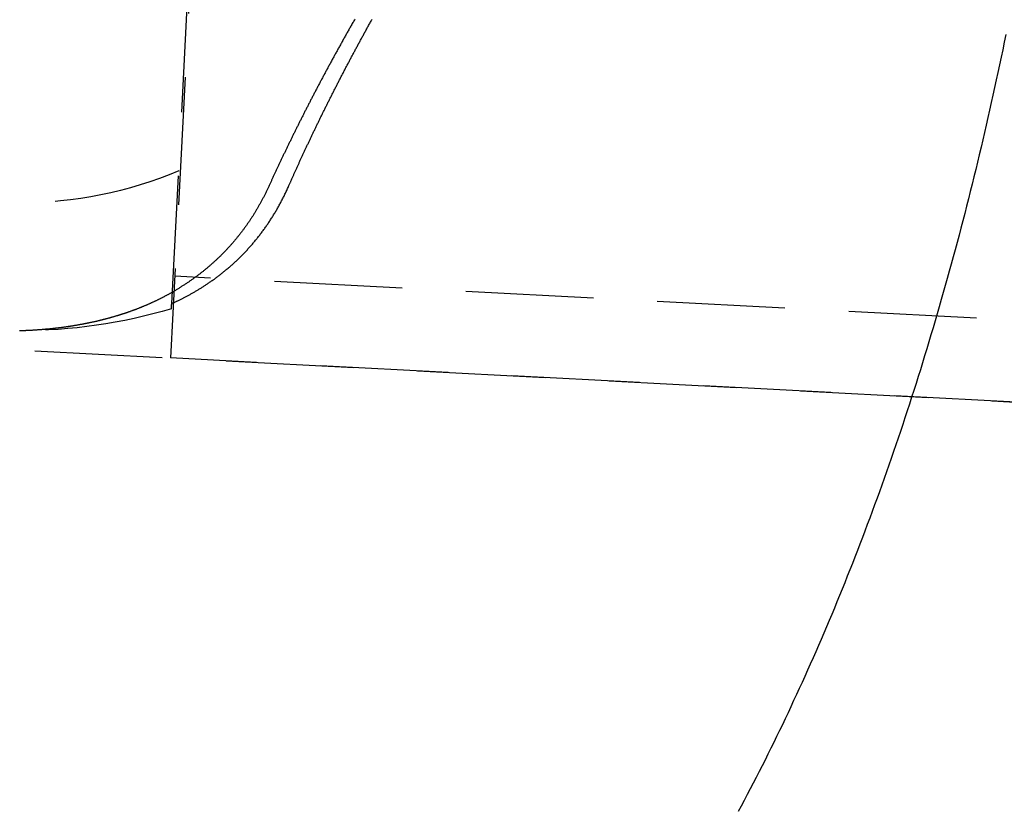
# Model space of a CAD drawing. Extents: x -800 to 252, y -550 to 401.
# Drawn here: x 46 to 66, y 115 to 131 of the extents above; entities that cross this region are included whole.
import ezdxf

# ---------------------------------------------------------------- set-up
doc = ezdxf.new("R2010")
doc.units = 0
doc.header["$LTSCALE"] = 10
doc.linetypes.add('VERDECKT', pattern=[0.375, 0.25, -0.125])
doc.layers.get('0').update_dxf_attribs({"linetype": 'CONTINUOUS'})
doc.layers.add('STEMPEL', color=3, linetype='CONTINUOUS')

# ---------------------------------------------------------------- blocks, each defined once
blk = doc.blocks.new('A$C40F1F2F8')
at = {"color": 1, "linetype": 'VERDECKT', "extrusion": (0, 1, -2e-16)}
for p, q in [((53.1188, 196.8682), (49.2983, 123.9682)), ((49.3217, 125.0327), (49.6335, 130.9821)), ((241.0697, 115.5201), (49.382, 125.566)), ((39.1517, 124.5), (175.3124, 117.3641)), ((193.2877, 116.4221), (49.2983, 123.9682))]:
    blk.add_line(p, q, dxfattribs=at)
at = {"color": 3}
blk.add_polyline3d([(65.639, 130.299, 0), (65.6084, 130.15, 0), (65.5775, 130.001, 0), (65.5464, 129.852, 0), (65.5151, 129.704, 0), (65.4835, 129.556, 0), (65.4516, 129.408, 0), (65.4194, 129.26, 0), (65.3871, 129.113, 0), (65.3544, 128.966, 0), (65.3215, 128.819, 0), (65.2883, 128.672, 0), (65.2549, 128.526, 0), (65.2212, 128.38, 0), (65.1873, 128.235, 0), (65.1531, 128.09, 0), (65.1186, 127.945, 0), (65.0839, 127.8, 0), (65.049, 127.656, 0), (65.0137, 127.512, 0), (64.9783, 127.368, 0), (64.9425, 127.224, 0), (64.9065, 127.081, 0), (64.8703, 126.938, 0), (64.8338, 126.796, 0), (64.797, 126.653, 0), (64.76, 126.511, 0), (64.7227, 126.37, 0), (64.6852, 126.229, 0), (64.6474, 126.087, 0), (64.6094, 125.947, 0), (64.5711, 125.806, 0), (64.5325, 125.666, 0), (64.4937, 125.526, 0), (64.4547, 125.387, 0), (64.4154, 125.248, 0), (64.3758, 125.109, 0), (64.336, 124.97, 0), (64.2959, 124.832, 0), (64.2556, 124.694, 0), (64.215, 124.557, 0), (64.1742, 124.419, 0), (64.1331, 124.282, 0), (64.0918, 124.146, 0), (64.0502, 124.009, 0), (64.0083, 123.873, 0), (63.9663, 123.738, 0), (63.9239, 123.602, 0), (63.8813, 123.467, 0), (63.8385, 123.333, 0), (63.7953, 123.198, 0), (63.752, 123.064, 0), (63.7084, 122.93, 0), (63.6645, 122.797, 0), (63.6204, 122.664, 0), (63.5761, 122.531, 0), (63.5314, 122.399, 0), (63.4866, 122.267, 0), (63.4415, 122.135, 0), (63.3961, 122.003, 0), (63.3505, 121.872, 0), (63.3046, 121.742, 0), (63.2585, 121.611, 0), (63.2121, 121.481, 0), (63.1655, 121.351, 0), (63.1186, 121.222, 0), (63.0715, 121.093, 0), (63.0242, 120.964, 0), (62.9765, 120.835, 0), (62.9287, 120.707, 0), (62.8806, 120.58, 0), (62.8322, 120.452, 0), (62.7836, 120.325, 0), (62.7347, 120.198, 0), (62.6856, 120.072, 0), (62.6363, 119.946, 0), (62.5867, 119.82, 0), (62.5368, 119.695, 0), (62.4867, 119.57, 0), (62.4364, 119.445, 0), (62.3858, 119.321, 0), (62.3349, 119.197, 0), (62.2838, 119.073, 0), (62.2325, 118.95, 0), (62.1809, 118.827, 0), (62.1291, 118.704, 0), (62.077, 118.582, 0), (62.0247, 118.46, 0), (61.9721, 118.339, 0), (61.9193, 118.217, 0), (61.8662, 118.097, 0), (61.8129, 117.976, 0), (61.7593, 117.856, 0), (61.7055, 117.736, 0), (61.6515, 117.617, 0), (61.5972, 117.498, 0), (61.5427, 117.379, 0), (61.4879, 117.261, 0), (61.4328, 117.143, 0), (61.3776, 117.025, 0), (61.3221, 116.908, 0), (61.2664, 116.791, 0), (61.2104, 116.675, 0), (61.1543, 116.559, 0), (61.0979, 116.443, 0), (61.0413, 116.328, 0), (60.9845, 116.213, 0), (60.9275, 116.099, 0), (60.8702, 115.985, 0), (60.8127, 115.872, 0), (60.755, 115.759, 0), (60.6971, 115.646, 0), (60.639, 115.534, 0), (60.5806, 115.422, 0), (60.522, 115.31, 0), (60.4632, 115.199, 0), (60.4042, 115.089, 0)], dxfattribs=at)
at = {"color": 1}
for points in [[(52.9051, 130.6, 0), (52.895, 130.583, 0), (52.8849, 130.565, 0), (52.8748, 130.547, 0), (52.8647, 130.53, 0), (52.8547, 130.512, 0), (52.8447, 130.494, 0), (52.8347, 130.477, 0), (52.8247, 130.459, 0), (52.8147, 130.442, 0), (52.8048, 130.424, 0), (52.7949, 130.407, 0), (52.785, 130.389, 0), (52.7752, 130.372, 0), (52.7654, 130.354, 0), (52.7556, 130.337, 0), (52.7458, 130.32, 0), (52.736, 130.302, 0), (52.7263, 130.285, 0), (52.7166, 130.268, 0), (52.7069, 130.25, 0), (52.6972, 130.233, 0), (52.6876, 130.216, 0), (52.678, 130.199, 0), (52.6684, 130.181, 0), (52.6588, 130.164, 0), (52.6492, 130.147, 0), (52.6397, 130.13, 0), (52.6302, 130.113, 0), (52.6207, 130.096, 0), (52.6113, 130.079, 0), (52.6019, 130.062, 0), (52.5924, 130.045, 0), (52.5831, 130.028, 0), (52.5737, 130.011, 0), (52.5644, 129.994, 0), (52.555, 129.977, 0), (52.5458, 129.96, 0), (52.5365, 129.943, 0), (52.5272, 129.926, 0), (52.518, 129.91, 0), (52.5088, 129.893, 0), (52.4997, 129.876, 0), (52.4905, 129.859, 0), (52.4814, 129.843, 0), (52.4723, 129.826, 0), (52.4632, 129.809, 0), (52.4541, 129.793, 0), (52.4451, 129.776, 0), (52.4361, 129.759, 0), (52.4271, 129.743, 0), (52.4181, 129.726, 0), (52.4092, 129.71, 0), (52.4002, 129.693, 0), (52.3913, 129.677, 0), (52.3825, 129.66, 0), (52.3736, 129.644, 0), (52.3648, 129.628, 0), (52.356, 129.611, 0), (52.3472, 129.595, 0), (52.3384, 129.578, 0), (52.3297, 129.562, 0), (52.321, 129.546, 0), (52.3123, 129.53, 0), (52.3036, 129.513, 0), (52.295, 129.497, 0), (52.2863, 129.481, 0), (52.2777, 129.465, 0), (52.2692, 129.449, 0), (52.2606, 129.433, 0), (52.2521, 129.417, 0), (52.2435, 129.401, 0), (52.2351, 129.385, 0), (52.2266, 129.369, 0), (52.2181, 129.353, 0), (52.2097, 129.337, 0), (52.2013, 129.321, 0), (52.1929, 129.305, 0), (52.1846, 129.289, 0), (52.1762, 129.273, 0), (52.1679, 129.257, 0), (52.1596, 129.242, 0), (52.1514, 129.226, 0), (52.1431, 129.21, 0), (52.1349, 129.194, 0), (52.1267, 129.179, 0), (52.1185, 129.163, 0), (52.1104, 129.147, 0), (52.1022, 129.132, 0), (52.0941, 129.116, 0), (52.086, 129.101, 0), (52.078, 129.085, 0), (52.0699, 129.07, 0), (52.0619, 129.054, 0), (52.0539, 129.039, 0), (52.0459, 129.023, 0), (52.038, 129.008, 0), (52.03, 128.992, 0), (52.0221, 128.977, 0), (52.0142, 128.962, 0), (52.0064, 128.946, 0), (51.9985, 128.931, 0), (51.9907, 128.916, 0), (51.9829, 128.901, 0), (51.9751, 128.885, 0), (51.9673, 128.87, 0), (51.9596, 128.855, 0), (51.9519, 128.84, 0), (51.9442, 128.825, 0), (51.9365, 128.81, 0), (51.9288, 128.795, 0), (51.9212, 128.78, 0), (51.9136, 128.765, 0), (51.906, 128.75, 0), (51.8985, 128.735, 0), (51.8909, 128.72, 0), (51.8834, 128.705, 0), (51.8759, 128.69, 0), (51.8683, 128.675, 0), (51.8609, 128.661, 0), (51.8534, 128.646, 0), (51.8459, 128.631, 0), (51.8385, 128.616, 0), (51.831, 128.601, 0), (51.8236, 128.586, 0), (51.8162, 128.572, 0), (51.8088, 128.557, 0), (51.8014, 128.542, 0), (51.794, 128.527, 0), (51.7867, 128.513, 0), (51.7793, 128.498, 0), (51.772, 128.483, 0), (51.7647, 128.468, 0), (51.7574, 128.454, 0), (51.7501, 128.439, 0), (51.7429, 128.424, 0), (51.7356, 128.41, 0), (51.7284, 128.395, 0), (51.7211, 128.38, 0), (51.7139, 128.366, 0), (51.7067, 128.351, 0), (51.6996, 128.337, 0), (51.6924, 128.322, 0), (51.6852, 128.307, 0), (51.6781, 128.293, 0), (51.671, 128.278, 0), (51.6638, 128.264, 0), (51.6568, 128.249, 0), (51.6497, 128.235, 0), (51.6426, 128.22, 0), (51.6355, 128.206, 0), (51.6285, 128.191, 0), (51.6215, 128.177, 0), (51.6145, 128.163, 0), (51.6075, 128.148, 0), (51.6005, 128.134, 0), (51.5935, 128.119, 0), (51.5866, 128.105, 0), (51.5796, 128.091, 0), (51.5727, 128.076, 0), (51.5658, 128.062, 0), (51.5589, 128.048, 0), (51.552, 128.033, 0), (51.5452, 128.019, 0), (51.5383, 128.005, 0), (51.5315, 127.991, 0), (51.5247, 127.976, 0), (51.5179, 127.962, 0), (51.5111, 127.948, 0), (51.5043, 127.934, 0), (51.4975, 127.92, 0), (51.4908, 127.905, 0), (51.4841, 127.891, 0), (51.4774, 127.877, 0), (51.4707, 127.863, 0), (51.464, 127.849, 0), (51.4573, 127.835, 0), (51.4506, 127.821, 0), (51.444, 127.807, 0), (51.4374, 127.793, 0), (51.4308, 127.779, 0), (51.4242, 127.765, 0), (51.4176, 127.751, 0), (51.411, 127.737, 0), (51.4045, 127.723, 0), (51.398, 127.709, 0), (51.3914, 127.695, 0), (51.3849, 127.681, 0), (51.3784, 127.667, 0), (51.372, 127.654, 0), (51.3655, 127.64, 0), (51.3591, 127.626, 0), (51.3526, 127.612, 0), (51.3462, 127.598, 0), (51.3398, 127.585, 0), (51.3335, 127.571, 0), (51.3271, 127.557, 0), (51.3207, 127.543, 0), (51.3144, 127.53, 0), (51.3081, 127.516, 0), (51.3018, 127.502, 0), (51.2955, 127.489, 0), (51.2892, 127.475, 0), (51.283, 127.461, 0), (51.2767, 127.448, 0), (51.2705, 127.434, 0), (51.2643, 127.421, 0), (51.2581, 127.407, 0), (51.2519, 127.394, 0), (51.2457, 127.38, 0), (51.2396, 127.367, 0), (51.2335, 127.353, 0), (51.2273, 127.34, 0)], [(51.614, 127.34, 0), (51.6197, 127.353, 0), (51.6254, 127.366, 0), (51.6312, 127.379, 0), (51.6369, 127.392, 0), (51.6427, 127.405, 0), (51.6485, 127.418, 0), (51.6544, 127.431, 0), (51.6602, 127.444, 0), (51.666, 127.457, 0), (51.6719, 127.471, 0), (51.6778, 127.484, 0), (51.6837, 127.497, 0), (51.6896, 127.51, 0), (51.6956, 127.524, 0), (51.7015, 127.537, 0), (51.7075, 127.55, 0), (51.7135, 127.564, 0), (51.7195, 127.577, 0), (51.7255, 127.59, 0), (51.7316, 127.604, 0), (51.7377, 127.617, 0), (51.7437, 127.631, 0), (51.7498, 127.644, 0), (51.7559, 127.658, 0), (51.7621, 127.671, 0), (51.7682, 127.685, 0), (51.7744, 127.699, 0), (51.7806, 127.712, 0), (51.7868, 127.726, 0), (51.793, 127.739, 0), (51.7992, 127.753, 0), (51.8055, 127.767, 0), (51.8118, 127.781, 0), (51.818, 127.794, 0), (51.8244, 127.808, 0), (51.8307, 127.822, 0), (51.837, 127.836, 0), (51.8434, 127.85, 0), (51.8498, 127.863, 0), (51.8561, 127.877, 0), (51.8626, 127.891, 0), (51.869, 127.905, 0), (51.8754, 127.919, 0), (51.8819, 127.933, 0), (51.8884, 127.947, 0), (51.8949, 127.961, 0), (51.9014, 127.975, 0), (51.9079, 127.989, 0), (51.9145, 128.003, 0), (51.921, 128.017, 0), (51.9276, 128.032, 0), (51.9342, 128.046, 0), (51.9408, 128.06, 0), (51.9475, 128.074, 0), (51.9541, 128.088, 0), (51.9608, 128.103, 0), (51.9675, 128.117, 0), (51.9742, 128.131, 0), (51.9809, 128.145, 0), (51.9877, 128.16, 0), (51.9944, 128.174, 0), (52.0012, 128.188, 0), (52.008, 128.203, 0), (52.0148, 128.217, 0), (52.0216, 128.232, 0), (52.0285, 128.246, 0), (52.0353, 128.261, 0), (52.0422, 128.275, 0), (52.0491, 128.29, 0), (52.056, 128.304, 0), (52.0629, 128.319, 0), (52.0699, 128.333, 0), (52.0769, 128.348, 0), (52.0838, 128.362, 0), (52.0908, 128.377, 0), (52.0979, 128.392, 0), (52.1049, 128.406, 0), (52.1119, 128.421, 0), (52.119, 128.436, 0), (52.1261, 128.451, 0), (52.1332, 128.465, 0), (52.1403, 128.48, 0), (52.1474, 128.495, 0), (52.1546, 128.51, 0), (52.1618, 128.524, 0), (52.169, 128.539, 0), (52.1762, 128.554, 0), (52.1834, 128.569, 0), (52.1906, 128.584, 0), (52.1979, 128.599, 0), (52.2052, 128.614, 0), (52.2125, 128.629, 0), (52.2198, 128.644, 0), (52.2271, 128.659, 0), (52.2344, 128.674, 0), (52.2418, 128.689, 0), (52.2492, 128.704, 0), (52.2566, 128.719, 0), (52.264, 128.734, 0), (52.2714, 128.749, 0), (52.2788, 128.764, 0), (52.2863, 128.779, 0), (52.2938, 128.794, 0), (52.3013, 128.81, 0), (52.3088, 128.825, 0), (52.3163, 128.84, 0), (52.3239, 128.855, 0), (52.3314, 128.87, 0), (52.339, 128.886, 0), (52.3466, 128.901, 0), (52.3542, 128.916, 0), (52.3619, 128.932, 0), (52.3695, 128.947, 0), (52.3772, 128.962, 0), (52.3849, 128.978, 0), (52.3926, 128.993, 0), (52.4003, 129.008, 0), (52.408, 129.024, 0), (52.4158, 129.039, 0), (52.4235, 129.055, 0), (52.4313, 129.07, 0), (52.4391, 129.086, 0), (52.4469, 129.101, 0), (52.4548, 129.117, 0), (52.4626, 129.132, 0), (52.4705, 129.148, 0), (52.4784, 129.163, 0), (52.4863, 129.179, 0), (52.4942, 129.194, 0), (52.5021, 129.21, 0), (52.5101, 129.226, 0), (52.518, 129.241, 0), (52.526, 129.257, 0), (52.534, 129.272, 0), (52.542, 129.288, 0), (52.55, 129.304, 0), (52.5581, 129.32, 0), (52.5662, 129.335, 0), (52.5742, 129.351, 0), (52.5823, 129.367, 0), (52.5904, 129.383, 0), (52.5986, 129.398, 0), (52.6067, 129.414, 0), (52.6149, 129.43, 0), (52.623, 129.446, 0), (52.6312, 129.462, 0), (52.6394, 129.477, 0), (52.6477, 129.493, 0), (52.6559, 129.509, 0), (52.6642, 129.525, 0), (52.6724, 129.541, 0), (52.6807, 129.557, 0), (52.689, 129.573, 0), (52.6974, 129.589, 0), (52.7057, 129.605, 0), (52.714, 129.621, 0), (52.7224, 129.637, 0), (52.7308, 129.653, 0), (52.7392, 129.669, 0), (52.7476, 129.685, 0), (52.756, 129.701, 0), (52.7645, 129.717, 0), (52.7729, 129.733, 0), (52.7814, 129.749, 0), (52.7899, 129.765, 0), (52.7984, 129.781, 0), (52.8069, 129.797, 0), (52.8155, 129.813, 0), (52.824, 129.829, 0), (52.8326, 129.846, 0), (52.8412, 129.862, 0), (52.8498, 129.878, 0), (52.8584, 129.894, 0), (52.867, 129.91, 0), (52.8757, 129.926, 0), (52.8843, 129.943, 0), (52.893, 129.959, 0), (52.9017, 129.975, 0), (52.9104, 129.991, 0), (52.9192, 130.008, 0), (52.9279, 130.024, 0), (52.9367, 130.04, 0), (52.9455, 130.057, 0), (52.9543, 130.073, 0), (52.9631, 130.089, 0), (52.972, 130.106, 0), (52.9809, 130.122, 0), (52.9898, 130.139, 0), (52.9988, 130.155, 0), (53.0077, 130.172, 0), (53.0167, 130.188, 0), (53.0257, 130.205, 0), (53.0348, 130.221, 0), (53.0438, 130.238, 0), (53.0529, 130.255, 0), (53.062, 130.271, 0), (53.0711, 130.288, 0), (53.0803, 130.305, 0), (53.0894, 130.322, 0), (53.0986, 130.338, 0), (53.1079, 130.355, 0), (53.1171, 130.372, 0), (53.1264, 130.389, 0), (53.1357, 130.406, 0), (53.145, 130.423, 0), (53.1543, 130.44, 0), (53.1637, 130.457, 0), (53.1731, 130.474, 0), (53.1825, 130.491, 0), (53.1919, 130.508, 0), (53.2014, 130.525, 0), (53.2109, 130.542, 0), (53.2204, 130.559, 0), (53.2299, 130.576, 0), (53.2395, 130.593, 0)], [(49.3217, 125.033, 0), (49.3336, 125.038, 0), (49.3457, 125.044, 0), (49.3577, 125.049, 0), (49.3698, 125.055, 0), (49.3819, 125.06, 0), (49.3941, 125.066, 0), (49.4063, 125.072, 0), (49.4185, 125.077, 0), (49.4308, 125.083, 0), (49.4431, 125.089, 0), (49.4554, 125.095, 0), (49.4678, 125.101, 0), (49.4802, 125.107, 0), (49.4926, 125.113, 0), (49.5051, 125.12, 0), (49.5176, 125.126, 0), (49.5301, 125.132, 0), (49.5426, 125.139, 0), (49.5552, 125.145, 0), (49.5678, 125.152, 0), (49.5805, 125.158, 0), (49.5931, 125.165, 0), (49.6058, 125.171, 0), (49.6185, 125.178, 0), (49.6313, 125.185, 0), (49.6441, 125.192, 0), (49.6569, 125.199, 0), (49.6697, 125.206, 0), (49.6825, 125.213, 0), (49.6954, 125.22, 0), (49.7083, 125.227, 0), (49.7212, 125.234, 0), (49.7341, 125.242, 0), (49.7471, 125.249, 0), (49.76, 125.257, 0), (49.773, 125.264, 0), (49.7861, 125.272, 0), (49.7991, 125.279, 0), (49.8121, 125.287, 0), (49.8252, 125.295, 0), (49.8383, 125.303, 0), (49.8514, 125.311, 0), (49.8645, 125.319, 0), (49.8776, 125.327, 0), (49.8908, 125.335, 0), (49.904, 125.343, 0), (49.9171, 125.352, 0), (49.9303, 125.36, 0), (49.9435, 125.368, 0), (49.9568, 125.377, 0), (49.97, 125.385, 0), (49.9832, 125.394, 0), (49.9965, 125.403, 0), (50.0097, 125.412, 0), (50.023, 125.421, 0), (50.0363, 125.429, 0), (50.0496, 125.439, 0), (50.0629, 125.448, 0), (50.0762, 125.457, 0), (50.0895, 125.466, 0), (50.1028, 125.475, 0), (50.1161, 125.485, 0), (50.1294, 125.494, 0), (50.1428, 125.504, 0), (50.1561, 125.513, 0), (50.1694, 125.523, 0), (50.1828, 125.533, 0), (50.1961, 125.543, 0), (50.2095, 125.553, 0), (50.2228, 125.563, 0), (50.2362, 125.573, 0), (50.2495, 125.583, 0), (50.2629, 125.593, 0), (50.2762, 125.604, 0), (50.2896, 125.614, 0), (50.3029, 125.625, 0), (50.3162, 125.635, 0), (50.3296, 125.646, 0), (50.3429, 125.657, 0), (50.3563, 125.668, 0), (50.3696, 125.679, 0), (50.3829, 125.69, 0), (50.3962, 125.701, 0), (50.4095, 125.712, 0), (50.4228, 125.723, 0), (50.4361, 125.735, 0), (50.4494, 125.746, 0), (50.4627, 125.758, 0), (50.476, 125.769, 0), (50.4892, 125.781, 0), (50.5025, 125.793, 0), (50.5157, 125.805, 0), (50.529, 125.817, 0), (50.5422, 125.829, 0), (50.5554, 125.841, 0), (50.5686, 125.853, 0), (50.5818, 125.865, 0), (50.5949, 125.878, 0), (50.6081, 125.89, 0), (50.6212, 125.903, 0), (50.6343, 125.916, 0), (50.6474, 125.928, 0), (50.6605, 125.941, 0), (50.6735, 125.954, 0), (50.6865, 125.967, 0), (50.6994, 125.98, 0), (50.7123, 125.993, 0), (50.7251, 126.007, 0), (50.7379, 126.02, 0), (50.7506, 126.033, 0), (50.7633, 126.047, 0), (50.776, 126.06, 0), (50.7886, 126.073, 0), (50.8011, 126.087, 0), (50.8136, 126.101, 0), (50.8261, 126.114, 0), (50.8385, 126.128, 0), (50.8509, 126.142, 0), (50.8632, 126.156, 0), (50.8755, 126.17, 0), (50.8878, 126.184, 0), (50.8999, 126.198, 0), (50.9121, 126.212, 0), (50.9242, 126.227, 0), (50.9362, 126.241, 0), (50.9482, 126.255, 0), (50.9602, 126.27, 0), (50.9721, 126.284, 0), (50.9839, 126.299, 0), (50.9957, 126.314, 0), (51.0075, 126.328, 0), (51.0192, 126.343, 0), (51.0308, 126.358, 0), (51.0424, 126.373, 0), (51.054, 126.388, 0), (51.0655, 126.403, 0), (51.0769, 126.418, 0), (51.0883, 126.433, 0), (51.0996, 126.449, 0), (51.1109, 126.464, 0), (51.1222, 126.479, 0), (51.1334, 126.495, 0), (51.1445, 126.511, 0), (51.1556, 126.526, 0), (51.1666, 126.542, 0), (51.1776, 126.558, 0), (51.1886, 126.573, 0), (51.1994, 126.589, 0), (51.2103, 126.605, 0), (51.221, 126.621, 0), (51.2317, 126.638, 0), (51.2424, 126.654, 0), (51.253, 126.67, 0), (51.2636, 126.686, 0), (51.2741, 126.703, 0), (51.2845, 126.719, 0), (51.2949, 126.736, 0), (51.3052, 126.752, 0), (51.3155, 126.769, 0), (51.3257, 126.786, 0), (51.3359, 126.802, 0), (51.346, 126.819, 0), (51.3561, 126.836, 0), (51.3661, 126.853, 0), (51.376, 126.87, 0), (51.3859, 126.888, 0), (51.3957, 126.905, 0), (51.4055, 126.922, 0), (51.4152, 126.94, 0), (51.4249, 126.957, 0), (51.4345, 126.975, 0), (51.444, 126.992, 0), (51.4535, 127.01, 0), (51.4629, 127.027, 0), (51.4723, 127.045, 0), (51.4816, 127.063, 0), (51.4908, 127.081, 0), (51.5, 127.099, 0), (51.5092, 127.117, 0), (51.5182, 127.135, 0), (51.5272, 127.154, 0), (51.5362, 127.172, 0), (51.5451, 127.19, 0), (51.5539, 127.209, 0), (51.5627, 127.227, 0), (51.5714, 127.246, 0), (51.58, 127.264, 0), (51.5886, 127.283, 0), (51.5971, 127.302, 0), (51.6056, 127.321, 0), (51.614, 127.34, 0)], [(51.2273, 127.34, 0), (51.221, 127.326, 0), (51.2146, 127.312, 0), (51.2081, 127.298, 0), (51.2017, 127.284, 0), (51.1951, 127.271, 0), (51.1886, 127.257, 0), (51.182, 127.243, 0), (51.1754, 127.229, 0), (51.1687, 127.216, 0), (51.1621, 127.202, 0), (51.1553, 127.189, 0), (51.1486, 127.175, 0), (51.1418, 127.161, 0), (51.1349, 127.148, 0), (51.1281, 127.134, 0), (51.1211, 127.121, 0), (51.1142, 127.108, 0), (51.1072, 127.094, 0), (51.1002, 127.081, 0), (51.0931, 127.068, 0), (51.0861, 127.054, 0), (51.0789, 127.041, 0), (51.0718, 127.028, 0), (51.0646, 127.015, 0), (51.0573, 127.002, 0), (51.0501, 126.988, 0), (51.0428, 126.975, 0), (51.0354, 126.962, 0), (51.028, 126.949, 0), (51.0206, 126.936, 0), (51.0132, 126.923, 0), (51.0057, 126.91, 0), (50.9982, 126.897, 0), (50.9906, 126.885, 0), (50.983, 126.872, 0), (50.9754, 126.859, 0), (50.9677, 126.846, 0), (50.96, 126.834, 0), (50.9523, 126.821, 0), (50.9445, 126.808, 0), (50.9367, 126.796, 0), (50.9289, 126.783, 0), (50.921, 126.77, 0), (50.9131, 126.758, 0), (50.9052, 126.745, 0), (50.8972, 126.733, 0), (50.8892, 126.721, 0), (50.8811, 126.708, 0), (50.873, 126.696, 0), (50.8649, 126.683, 0), (50.8567, 126.671, 0), (50.8485, 126.659, 0), (50.8403, 126.647, 0), (50.832, 126.634, 0), (50.8237, 126.622, 0), (50.8154, 126.61, 0), (50.807, 126.598, 0), (50.7986, 126.586, 0), (50.7902, 126.574, 0), (50.7817, 126.562, 0), (50.7732, 126.55, 0), (50.7647, 126.538, 0), (50.7561, 126.526, 0), (50.7475, 126.514, 0), (50.7388, 126.502, 0), (50.7301, 126.491, 0), (50.7214, 126.479, 0), (50.7127, 126.467, 0), (50.7039, 126.455, 0), (50.6951, 126.444, 0), (50.6862, 126.432, 0), (50.6773, 126.42, 0), (50.6684, 126.409, 0), (50.6594, 126.397, 0), (50.6504, 126.386, 0), (50.6414, 126.374, 0), (50.6323, 126.363, 0), (50.6232, 126.352, 0), (50.6141, 126.34, 0), (50.6049, 126.329, 0), (50.5957, 126.318, 0), (50.5865, 126.306, 0), (50.5772, 126.295, 0), (50.5679, 126.284, 0), (50.5586, 126.273, 0), (50.5492, 126.262, 0), (50.5398, 126.25, 0), (50.5303, 126.239, 0), (50.5209, 126.228, 0), (50.5114, 126.217, 0), (50.5018, 126.206, 0), (50.4922, 126.195, 0), (50.4826, 126.185, 0), (50.473, 126.174, 0), (50.4633, 126.163, 0), (50.4536, 126.152, 0), (50.4438, 126.141, 0), (50.434, 126.131, 0), (50.4242, 126.12, 0), (50.4144, 126.109, 0), (50.4045, 126.099, 0), (50.3946, 126.088, 0), (50.3846, 126.077, 0), (50.3746, 126.067, 0), (50.3646, 126.056, 0), (50.3545, 126.046, 0), (50.3444, 126.036, 0), (50.3343, 126.025, 0), (50.3241, 126.015, 0), (50.3139, 126.004, 0), (50.3037, 125.994, 0), (50.2934, 125.984, 0), (50.2831, 125.974, 0), (50.2727, 125.963, 0), (50.2623, 125.953, 0), (50.2519, 125.943, 0), (50.2415, 125.933, 0), (50.231, 125.923, 0), (50.2204, 125.913, 0), (50.2098, 125.903, 0), (50.1992, 125.893, 0), (50.1886, 125.883, 0), (50.1779, 125.873, 0), (50.1672, 125.863, 0), (50.1564, 125.853, 0), (50.1457, 125.843, 0), (50.1348, 125.833, 0), (50.124, 125.824, 0), (50.1131, 125.814, 0), (50.1021, 125.804, 0), (50.0912, 125.795, 0), (50.0802, 125.785, 0), (50.0691, 125.775, 0), (50.058, 125.766, 0), (50.0469, 125.756, 0), (50.0358, 125.747, 0), (50.0246, 125.737, 0), (50.0133, 125.728, 0), (50.0021, 125.718, 0), (49.9908, 125.709, 0), (49.9795, 125.7, 0), (49.9681, 125.69, 0), (49.9567, 125.681, 0), (49.9452, 125.672, 0), (49.9338, 125.663, 0), (49.9222, 125.654, 0), (49.9107, 125.644, 0), (49.8991, 125.635, 0), (49.8875, 125.626, 0), (49.8758, 125.617, 0), (49.8641, 125.608, 0), (49.8524, 125.599, 0), (49.8406, 125.59, 0), (49.8288, 125.581, 0), (49.817, 125.572, 0), (49.8051, 125.564, 0), (49.7932, 125.555, 0), (49.7813, 125.546, 0), (49.7693, 125.537, 0), (49.7573, 125.529, 0), (49.7452, 125.52, 0), (49.7331, 125.511, 0), (49.721, 125.503, 0), (49.7088, 125.494, 0), (49.6966, 125.486, 0), (49.6844, 125.477, 0), (49.6721, 125.469, 0), (49.6598, 125.46, 0), (49.6474, 125.452, 0), (49.6351, 125.443, 0), (49.6227, 125.435, 0), (49.6102, 125.427, 0), (49.5977, 125.418, 0), (49.5852, 125.41, 0), (49.5726, 125.402, 0), (49.56, 125.394, 0), (49.5474, 125.386, 0), (49.5347, 125.378, 0), (49.522, 125.37, 0), (49.5093, 125.362, 0), (49.4965, 125.354, 0), (49.4837, 125.346, 0), (49.4708, 125.338, 0), (49.458, 125.33, 0), (49.445, 125.322, 0), (49.4321, 125.314, 0), (49.4191, 125.306, 0), (49.4061, 125.299, 0), (49.393, 125.291, 0), (49.3799, 125.283, 0), (49.3668, 125.276, 0)], [(46.3469, 124.504, 0), (46.3576, 124.504, 0), (46.3684, 124.505, 0), (46.3792, 124.505, 0), (46.39, 124.506, 0), (46.4008, 124.506, 0), (46.4116, 124.506, 0), (46.4225, 124.507, 0), (46.4334, 124.507, 0), (46.4442, 124.508, 0), (46.4552, 124.508, 0), (46.4661, 124.508, 0), (46.477, 124.509, 0), (46.488, 124.509, 0), (46.499, 124.51, 0), (46.51, 124.51, 0), (46.5211, 124.511, 0), (46.5321, 124.512, 0), (46.5432, 124.512, 0), (46.5543, 124.513, 0), (46.5654, 124.513, 0), (46.5766, 124.514, 0), (46.5877, 124.515, 0), (46.5989, 124.515, 0), (46.6101, 124.516, 0), (46.6214, 124.517, 0), (46.6326, 124.517, 0), (46.6439, 124.518, 0), (46.6552, 124.519, 0), (46.6665, 124.519, 0), (46.6778, 124.52, 0), (46.6892, 124.521, 0), (46.7006, 124.522, 0), (46.712, 124.523, 0), (46.7234, 124.523, 0), (46.7349, 124.524, 0), (46.7464, 124.525, 0), (46.7579, 124.526, 0), (46.7694, 124.527, 0), (46.7809, 124.528, 0), (46.7925, 124.529, 0), (46.8041, 124.53, 0), (46.8157, 124.531, 0), (46.8273, 124.532, 0), (46.839, 124.533, 0), (46.8506, 124.534, 0), (46.8622, 124.535, 0), (46.8737, 124.536, 0), (46.8853, 124.537, 0), (46.8969, 124.538, 0), (46.9084, 124.539, 0), (46.92, 124.54, 0), (46.9315, 124.541, 0), (46.943, 124.542, 0), (46.9545, 124.544, 0), (46.966, 124.545, 0), (46.9775, 124.546, 0), (46.989, 124.547, 0), (47.0005, 124.548, 0), (47.0119, 124.55, 0), (47.0234, 124.551, 0), (47.0348, 124.552, 0), (47.0462, 124.553, 0), (47.0576, 124.555, 0), (47.069, 124.556, 0), (47.0804, 124.557, 0), (47.0918, 124.559, 0), (47.1032, 124.56, 0), (47.1145, 124.561, 0), (47.1258, 124.563, 0), (47.1372, 124.564, 0), (47.1485, 124.566, 0), (47.1598, 124.567, 0), (47.1711, 124.569, 0), (47.1824, 124.57, 0), (47.1936, 124.572, 0), (47.2049, 124.573, 0), (47.2161, 124.575, 0), (47.2274, 124.576, 0), (47.2386, 124.578, 0), (47.2498, 124.579, 0), (47.261, 124.581, 0), (47.2722, 124.583, 0), (47.2834, 124.584, 0), (47.2945, 124.586, 0), (47.3057, 124.587, 0), (47.3168, 124.589, 0), (47.3279, 124.591, 0), (47.339, 124.593, 0), (47.3501, 124.594, 0), (47.3612, 124.596, 0), (47.3722, 124.598, 0), (47.3833, 124.599, 0), (47.3943, 124.601, 0), (47.4054, 124.603, 0), (47.4164, 124.605, 0), (47.4274, 124.607, 0), (47.4384, 124.608, 0), (47.4493, 124.61, 0), (47.4603, 124.612, 0), (47.4712, 124.614, 0), (47.4822, 124.616, 0), (47.4931, 124.618, 0), (47.504, 124.62, 0), (47.5149, 124.622, 0), (47.5257, 124.624, 0), (47.5366, 124.626, 0), (47.5474, 124.628, 0), (47.5583, 124.63, 0), (47.5691, 124.632, 0), (47.5799, 124.634, 0), (47.5907, 124.636, 0), (47.6014, 124.638, 0), (47.6122, 124.64, 0), (47.6229, 124.642, 0), (47.6337, 124.644, 0), (47.6444, 124.646, 0), (47.6551, 124.648, 0), (47.6657, 124.65, 0), (47.6764, 124.653, 0), (47.6871, 124.655, 0), (47.6977, 124.657, 0), (47.7083, 124.659, 0), (47.7189, 124.661, 0), (47.7295, 124.664, 0), (47.7401, 124.666, 0), (47.7506, 124.668, 0), (47.7612, 124.67, 0), (47.7717, 124.673, 0), (47.7822, 124.675, 0), (47.7927, 124.677, 0), (47.8032, 124.68, 0), (47.8137, 124.682, 0), (47.8241, 124.684, 0), (47.8345, 124.687, 0), (47.845, 124.689, 0), (47.8554, 124.691, 0), (47.8657, 124.694, 0), (47.8761, 124.696, 0), (47.8865, 124.699, 0), (47.8968, 124.701, 0), (47.9071, 124.704, 0), (47.9174, 124.706, 0), (47.9277, 124.709, 0), (47.9379, 124.711, 0), (47.9482, 124.714, 0), (47.9584, 124.716, 0), (47.9686, 124.719, 0), (47.9788, 124.721, 0), (47.989, 124.724, 0), (47.9992, 124.726, 0), (48.0093, 124.729, 0), (48.0195, 124.732, 0), (48.0296, 124.734, 0), (48.0397, 124.737, 0), (48.0497, 124.74, 0), (48.0598, 124.742, 0), (48.0698, 124.745, 0), (48.0799, 124.748, 0), (48.0899, 124.75, 0), (48.0998, 124.753, 0), (48.1098, 124.756, 0), (48.1198, 124.759, 0), (48.1297, 124.761, 0), (48.1396, 124.764, 0), (48.1495, 124.767, 0), (48.1594, 124.77, 0), (48.1692, 124.772, 0), (48.1791, 124.775, 0), (48.1889, 124.778, 0), (48.1987, 124.781, 0), (48.2085, 124.784, 0), (48.2183, 124.787, 0), (48.228, 124.79, 0), (48.2377, 124.793, 0), (48.2474, 124.796, 0), (48.2571, 124.798, 0), (48.2668, 124.801, 0), (48.2764, 124.804, 0), (48.2861, 124.807, 0), (48.2957, 124.81, 0), (48.3053, 124.813, 0), (48.3149, 124.816, 0), (48.3244, 124.819, 0), (48.334, 124.822, 0), (48.3435, 124.825, 0), (48.3531, 124.829, 0), (48.3627, 124.832, 0), (48.3722, 124.835, 0), (48.3818, 124.838, 0), (48.3914, 124.841, 0), (48.401, 124.844, 0), (48.4105, 124.847, 0), (48.4201, 124.851, 0), (48.4297, 124.854, 0), (48.4393, 124.857, 0), (48.4489, 124.86, 0), (48.4585, 124.864, 0), (48.4681, 124.867, 0), (48.4777, 124.87, 0), (48.4873, 124.874, 0), (48.4969, 124.877, 0), (48.5065, 124.88, 0), (48.5161, 124.884, 0), (48.5257, 124.887, 0), (48.5353, 124.891, 0), (48.5449, 124.894, 0), (48.5545, 124.898, 0), (48.5641, 124.901, 0), (48.5737, 124.905, 0), (48.5833, 124.908, 0), (48.5929, 124.912, 0), (48.6025, 124.916, 0), (48.6121, 124.919, 0), (48.6217, 124.923, 0), (48.6313, 124.926, 0), (48.641, 124.93, 0), (48.6506, 124.934, 0), (48.6602, 124.938, 0), (48.6698, 124.941, 0), (48.6794, 124.945, 0), (48.689, 124.949, 0), (48.6986, 124.953, 0), (48.7082, 124.957, 0), (48.7179, 124.96, 0), (48.7275, 124.964, 0), (48.7371, 124.968, 0), (48.7467, 124.972, 0), (48.7563, 124.976, 0), (48.7659, 124.98, 0), (48.7755, 124.984, 0), (48.7851, 124.988, 0), (48.7947, 124.992, 0), (48.8044, 124.996, 0), (48.814, 125, 0), (48.8236, 125.004, 0), (48.8332, 125.008, 0), (48.8428, 125.012, 0), (48.8524, 125.017, 0), (48.862, 125.021, 0), (48.8716, 125.025, 0), (48.8812, 125.029, 0), (48.8908, 125.033, 0), (48.9004, 125.038, 0), (48.91, 125.042, 0), (48.9195, 125.046, 0), (48.9291, 125.051, 0), (48.9387, 125.055, 0), (48.9483, 125.059, 0), (48.9579, 125.064, 0), (48.9675, 125.068, 0), (48.977, 125.073, 0), (48.9866, 125.077, 0), (48.9962, 125.082, 0), (49.0058, 125.086, 0), (49.0153, 125.091, 0), (49.0249, 125.095, 0), (49.0345, 125.1, 0), (49.044, 125.104, 0), (49.0536, 125.109, 0), (49.0631, 125.114, 0), (49.0727, 125.118, 0), (49.0822, 125.123, 0), (49.0918, 125.128, 0), (49.1013, 125.133, 0), (49.1109, 125.137, 0), (49.1204, 125.142, 0), (49.1299, 125.147, 0), (49.1394, 125.152, 0), (49.149, 125.157, 0), (49.1585, 125.162, 0), (49.168, 125.167, 0), (49.1775, 125.172, 0), (49.187, 125.177, 0), (49.1965, 125.181, 0), (49.206, 125.187, 0), (49.2155, 125.192, 0), (49.225, 125.197, 0), (49.2345, 125.202, 0), (49.244, 125.207, 0), (49.2534, 125.212, 0), (49.2629, 125.217, 0), (49.2724, 125.222, 0), (49.2818, 125.228, 0), (49.2913, 125.233, 0), (49.3008, 125.238, 0), (49.3102, 125.243, 0), (49.3196, 125.249, 0), (49.3291, 125.254, 0), (49.3385, 125.259, 0), (49.3479, 125.265, 0), (49.3574, 125.27, 0), (49.3668, 125.276, 0)], [(49.3162, 124.928, 0), (49.3162, 124.928, 0), (49.3162, 124.928, 0), (49.3162, 124.928, 0), (49.3162, 124.928, 0), (49.3162, 124.928, 0), (49.3162, 124.928, 0), (49.3162, 124.928, 0), (49.3162, 124.928, 0), (49.3162, 124.929, 0), (49.3162, 124.929, 0), (49.3162, 124.929, 0), (49.3162, 124.929, 0), (49.3162, 124.929, 0), (49.3162, 124.929, 0), (49.3162, 124.929, 0), (49.3162, 124.929, 0), (49.3162, 124.929, 0), (49.3162, 124.929, 0), (49.3163, 124.929, 0), (49.3163, 124.929, 0), (49.3163, 124.929, 0), (49.3163, 124.93, 0), (49.3163, 124.93, 0), (49.3163, 124.93, 0), (49.3163, 124.93, 0), (49.3163, 124.93, 0), (49.3163, 124.93, 0), (49.3163, 124.93, 0), (49.3163, 124.93, 0), (49.3163, 124.931, 0), (49.3163, 124.931, 0), (49.3163, 124.931, 0), (49.3163, 124.931, 0), (49.3164, 124.931, 0), (49.3164, 124.931, 0), (49.3164, 124.932, 0), (49.3164, 124.932, 0), (49.3164, 124.932, 0), (49.3164, 124.932, 0), (49.3164, 124.932, 0), (49.3164, 124.933, 0), (49.3164, 124.933, 0), (49.3164, 124.933, 0), (49.3165, 124.933, 0), (49.3165, 124.933, 0), (49.3165, 124.934, 0), (49.3165, 124.934, 0), (49.3165, 124.934, 0), (49.3165, 124.934, 0), (49.3165, 124.935, 0), (49.3165, 124.935, 0), (49.3166, 124.935, 0), (49.3166, 124.935, 0), (49.3166, 124.936, 0), (49.3166, 124.936, 0), (49.3166, 124.936, 0), (49.3166, 124.937, 0), (49.3167, 124.937, 0), (49.3167, 124.937, 0), (49.3167, 124.937, 0), (49.3167, 124.938, 0), (49.3167, 124.938, 0), (49.3167, 124.938, 0), (49.3168, 124.939, 0), (49.3168, 124.939, 0), (49.3168, 124.939, 0), (49.3168, 124.94, 0), (49.3168, 124.94, 0), (49.3168, 124.94, 0), (49.3169, 124.941, 0), (49.3169, 124.941, 0), (49.3169, 124.942, 0), (49.3169, 124.942, 0), (49.3169, 124.942, 0), (49.317, 124.943, 0), (49.317, 124.943, 0), (49.317, 124.944, 0), (49.317, 124.944, 0), (49.317, 124.944, 0), (49.3171, 124.945, 0), (49.3171, 124.945, 0), (49.3171, 124.946, 0), (49.3171, 124.946, 0), (49.3172, 124.947, 0), (49.3172, 124.947, 0), (49.3172, 124.948, 0), (49.3172, 124.948, 0), (49.3173, 124.948, 0), (49.3173, 124.949, 0), (49.3173, 124.949, 0), (49.3173, 124.95, 0), (49.3174, 124.95, 0), (49.3174, 124.951, 0), (49.3174, 124.951, 0), (49.3174, 124.952, 0), (49.3175, 124.952, 0), (49.3175, 124.953, 0), (49.3175, 124.954, 0), (49.3176, 124.954, 0), (49.3176, 124.955, 0), (49.3176, 124.955, 0), (49.3176, 124.956, 0), (49.3177, 124.956, 0), (49.3177, 124.957, 0), (49.3177, 124.957, 0), (49.3178, 124.958, 0), (49.3178, 124.959, 0), (49.3178, 124.959, 0), (49.3179, 124.96, 0), (49.3179, 124.96, 0), (49.3179, 124.961, 0), (49.318, 124.962, 0), (49.318, 124.962, 0), (49.318, 124.963, 0), (49.3181, 124.964, 0), (49.3181, 124.964, 0), (49.3181, 124.965, 0), (49.3182, 124.966, 0), (49.3182, 124.966, 0), (49.3182, 124.967, 0), (49.3183, 124.968, 0), (49.3183, 124.968, 0), (49.3183, 124.969, 0), (49.3184, 124.97, 0), (49.3184, 124.97, 0), (49.3185, 124.971, 0), (49.3185, 124.972, 0), (49.3185, 124.973, 0), (49.3186, 124.973, 0), (49.3186, 124.974, 0), (49.3186, 124.975, 0), (49.3187, 124.976, 0), (49.3187, 124.976, 0), (49.3188, 124.977, 0), (49.3188, 124.978, 0), (49.3188, 124.979, 0), (49.3189, 124.979, 0), (49.3189, 124.98, 0), (49.319, 124.981, 0), (49.319, 124.982, 0), (49.3191, 124.983, 0), (49.3191, 124.984, 0), (49.3191, 124.984, 0), (49.3192, 124.985, 0), (49.3192, 124.986, 0), (49.3193, 124.987, 0), (49.3193, 124.988, 0), (49.3194, 124.989, 0), (49.3194, 124.989, 0), (49.3195, 124.99, 0), (49.3195, 124.991, 0), (49.3196, 124.992, 0), (49.3196, 124.993, 0), (49.3196, 124.994, 0), (49.3197, 124.995, 0), (49.3197, 124.996, 0), (49.3198, 124.997, 0), (49.3198, 124.998, 0), (49.3199, 124.999, 0), (49.3199, 125, 0), (49.32, 125.001, 0), (49.32, 125.001, 0), (49.3201, 125.002, 0), (49.3201, 125.003, 0), (49.3202, 125.004, 0), (49.3202, 125.005, 0), (49.3203, 125.006, 0), (49.3204, 125.007, 0), (49.3204, 125.008, 0), (49.3205, 125.009, 0), (49.3205, 125.01, 0), (49.3206, 125.012, 0), (49.3206, 125.013, 0), (49.3207, 125.014, 0), (49.3207, 125.015, 0), (49.3208, 125.016, 0), (49.3208, 125.017, 0), (49.3209, 125.018, 0), (49.321, 125.019, 0), (49.321, 125.02, 0), (49.3211, 125.021, 0), (49.3211, 125.022, 0), (49.3212, 125.023, 0), (49.3212, 125.025, 0), (49.3213, 125.026, 0), (49.3214, 125.027, 0), (49.3214, 125.028, 0), (49.3215, 125.029, 0), (49.3216, 125.03, 0), (49.3216, 125.031, 0), (49.3217, 125.033, 0)]]:
    blk.add_polyline3d(points, dxfattribs=at)
at = {"color": 1, "linetype": 'VERDECKT', "extrusion": (0, -2e-16, -1)}
for radius, start in [(8, 247.12362), (10.5, 253.57827)]:
    blk.add_arc((-46.3478, 135), radius, start, 270, dxfattribs=at)

msp = doc.modelspace()

# ---------------------------------------------------------------- block references
at = {"layer": 'STEMPEL'}
msp.add_blockref('A$C40F1F2F8', (0, 0), dxfattribs=at)

doc.saveas('drawing.dxf')
